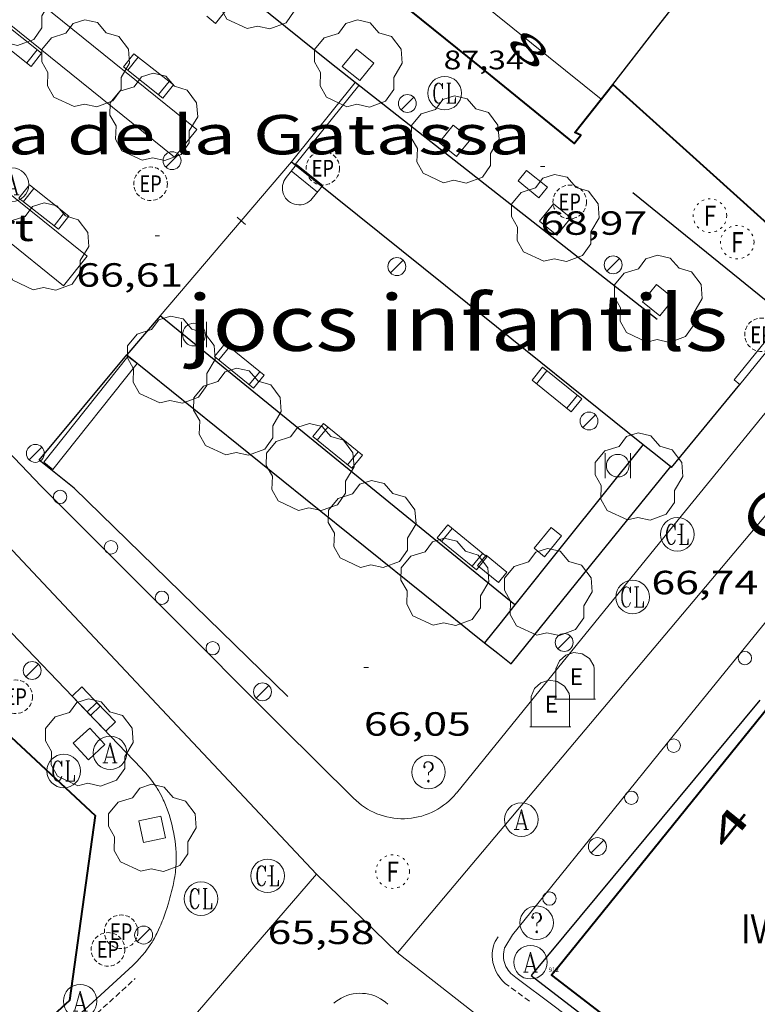
# Model space of a CAD drawing. Units: inches. Extents: x 451998 to 453004, y 4598997 to 4599502.
# Drawn here: x 452079 to 452112, y 4599084 to 4599128 of the extents above; entities that cross this region are included whole.
import ezdxf
from ezdxf.enums import TextEntityAlignment as Align

# ---------------------------------------------------------------- set-up
doc = ezdxf.new("R2010")
doc.units = ezdxf.units.IN
doc.header["$MEASUREMENT"] = 0
for name, pattern in [('DGN Style 1', [6.299778160000001, 0.01048216, -6.289296000000001]), ('DGN Style 5', [7.337512000000002, 3.144648000000001, -4.192864000000001]), ('PUNTOS', [0.25, 0, -0.25]), ('TRAZOS2', [0.375, 0.25, -0.125])]:
    doc.linetypes.add(name, pattern=pattern)
for name, color, linetype, lineweight in [('ARBRE', 7, 'Continuous', 0), ('BANC PUBLIC', 7, 'Continuous', 0), ('COBERT', 7, 'Continuous', 0), ('COS SORTINT-TRIBUNA', 7, 'Continuous', 0), ('COTA ALTIMETRICA', 7, 'Continuous', 0), ('COTA EDIFICI', 7, 'Continuous', 0), ('EIX VIA URBANA PAVIMENTADA', 7, 'Continuous', 0), ('EMBORNAL', 7, 'Continuous', 0), ('ESCALES', 7, 'Continuous', 0), ('ESCOCELL', 7, 'Continuous', 0), ('FACANA EXTERIOR', 7, 'Continuous', 0), ('FANAL', 7, 'Continuous', 0), ('FONT', 7, 'Continuous', 0), ('LINIA VOLUMETRICA', 7, 'Continuous', 0), ('MITGERES', 7, 'Continuous', 0), ('MUR', 7, 'Continuous', 0), ('MUR CONTENCIO', 7, 'Continuous', 0), ('PAPERERA', 7, 'Continuous', 0), ('PROTECCIO PEATONAL', 7, 'Continuous', 0), ('REBAIX DE VORERA VIANANTS', 7, 'Continuous', 0), ('REGISTRE AIGUA', 7, 'Continuous', 0), ('REGISTRE CLAVEGUERAM', 7, 'Continuous', 0), ('REGISTRE ENLLUMENAT PUBLIC', 7, 'Continuous', 0), ('REGISTRE FIBRA OPTICA', 7, 'Continuous', 0), ('REGISTRE SENSE IDENTIFICAR', 7, 'Continuous', 0), ('REIXA DE DESGUAS', 7, 'Continuous', 0), ('TANCA', 7, 'Continuous', 0), ('TEXT DE CARRER', 7, 'Continuous', 0), ('TEXT DE JOCS INFANTILS', 7, 'Continuous', 0), ('TEXT DE NUMERO DE PLANTES', 7, 'Continuous', 0), ('TEXT DE NUMERO DE POLICIA', 7, 'Continuous', 0), ('VORERA', 7, 'Continuous', 0)]:
    doc.layers.add(name, color=color, linetype=linetype, lineweight=lineweight)
for name, color, linetype in [('CONTENIDOR D ESCOMBRERIES', 7, 'Continuous'), ('Identificador', 7, 'Continuous'), ('PLAQUES_CARRER', 7, 'Continuous'), ('Punt', 7, 'Continuous')]:
    doc.layers.add(name, color=color, linetype=linetype)
doc.styles.get("Standard").update_dxf_attribs({"font": 'txt.shx'})
doc.styles.add('Style-Arial', font='ARIAL.TTF')

# ---------------------------------------------------------------- blocks, each defined once
blk = doc.blocks.new('BLOC_PLAQUES')
at = {"layer": 'Punt', "color": 2}
blk.add_point((0, 0), dxfattribs=at)
at = {"layer": 'Identificador', "color": 2}
blk.add_attdef('IDENTIFICADOR', text='', height=0.2, dxfattribs=at).set_placement((0, 0), align=Align.CENTER)
blk = doc.blocks.new('REPC')
at = {"color": 0, "linetype": 'ByBlock', "lineweight": -2}
blk.add_circle((0.001121296942234039, 0.0002408043146133423), 1, dxfattribs=at)
at = {"color": 0, "linetype": 'ByBlock', "lineweight": -2, "style": 'Style-Arial', "width": 0.7999964000072}
blk.add_text('EP', height=1.000002, dxfattribs=at).set_placement((-0.0001425146484374409, 1.000000000033197e-06), align=Align.MIDDLE_CENTER)
blk = doc.blocks.new('RAIGUC')
at = {"color": 0, "linetype": 'ByBlock', "lineweight": -2, "flags": 128}
for points in [[(0.002, 0.6), (-0.33, -0.6)], [(0.002, 0.6), (0.332, -0.6)], [(0.002, 0.43), (0.284, -0.6)], [(-0.236, -0.26), (0.19, -0.26)], [(-0.424, -0.6), (-0.14, -0.6)], [(0.142, -0.6), (0.426, -0.6)]]:
    blk.add_lwpolyline(points, dxfattribs=at)
at = {"color": 0, "linetype": 'ByBlock', "lineweight": -2}
blk.add_circle((0.0002215649485588074, -0.001705031752586365), 1, dxfattribs=at)
blk = doc.blocks.new('COTA')
at = {"color": 0, "linetype": 'ByBlock', "lineweight": -2}
blk.add_line((0, 0), (0.2, 0), dxfattribs=at)
blk = doc.blocks.new('EMBORN')
at = {"color": 0, "linetype": 'ByBlock', "lineweight": -2, "flags": 128}
blk.add_lwpolyline([(0, 0), (1.2, 0), (1.2, 0.6), (0, 0.6)], close=True, dxfattribs=at)
blk = doc.blocks.new('ARBRE')
at = {"color": 0, "linetype": 'ByBlock', "lineweight": -2, "flags": 128}
blk.add_lwpolyline([(-0.507, -1.872), (-1.415, -1.448), (-1.697, -0.9400000000000001), (-1.675, -0.342), (-1.951, 0.138), (-1.943, 0.686), (-1.511, 1.208), (-0.871, 1.406), (-0.543, 1.846), (-0.027, 2.012), (0.541, 1.882), (0.933, 1.428), (1.495, 1.262), (1.921, 0.6940000000000001), (1.969, 0.068), (1.593, -0.562), (1.593, -1.098), (1.229, -1.618), (0.505, -1.886), (-0.049, -1.762), (-0.507, -1.872)], dxfattribs=at)
blk = doc.blocks.new('RCLAVC')
at = {"color": 0, "linetype": 'ByBlock', "lineweight": -2, "flags": 128}
for points in [[(-0.158, 0.43), (-0.122, 0.26), (-0.122, 0.6), (-0.158, 0.43), (-0.228, 0.544), (-0.332, 0.6), (-0.402, 0.6), (-0.508, 0.544), (-0.578, 0.43), (-0.612, 0.316), (-0.648, 0.146), (-0.648, -0.146), (-0.612, -0.316), (-0.578, -0.43), (-0.508, -0.544), (-0.402, -0.6), (-0.332, -0.6), (-0.228, -0.544), (-0.158, -0.43), (-0.122, -0.316)], [(-0.402, 0.6), (-0.472, 0.544), (-0.542, 0.43), (-0.578, 0.316), (-0.612, 0.146), (-0.612, -0.146), (-0.578, -0.316), (-0.542, -0.43), (-0.472, -0.544), (-0.402, -0.6)], [(0.122, 0.6), (0.368, 0.6)], [(0.226, 0.6), (0.226, -0.6)], [(0.262, 0.6), (0.262, -0.6)], [(0.122, -0.6), (0.648, -0.6), (0.648, -0.26), (0.612, -0.6)]]:
    blk.add_lwpolyline(points, dxfattribs=at)
at = {"color": 0, "linetype": 'ByBlock', "lineweight": -2}
blk.add_circle((-0.001401012718677521, -0.0007607361078262329), 1, dxfattribs=at)
blk = doc.blocks.new('FANAL')
at = {"color": 0, "linetype": 'ByBlock', "lineweight": -2}
blk.add_line((0.283, 0.283), (-0.283, -0.283), dxfattribs=at)
blk.add_circle((0.0002620689868927002, 0.0006722288131713868), 0.40000000060146, dxfattribs=at)
blk = doc.blocks.new('PPEAT')
at = {"color": 0, "linetype": 'ByBlock', "lineweight": -2}
blk.add_circle((0, 0), 0.2991005201944986, dxfattribs=at)
blk = doc.blocks.new('RDESCC')
at = {"color": 0, "linetype": 'ByBlock', "lineweight": -2, "flags": 128}
for points in [[(-0.24, 0.374), (-0.194, 0.316), (-0.24, 0.26), (-0.288, 0.316), (-0.288, 0.374), (-0.24, 0.486), (-0.194, 0.544), (-0.1, 0.6), (0.042, 0.6), (0.184, 0.544), (0.232, 0.486), (0.286, 0.374), (0.286, 0.26), (0.232, 0.146), (0.184, 0.09), (-0.004, -0.024), (-0.004, -0.194)], [(0.042, 0.6), (0.138, 0.544), (0.184, 0.486), (0.232, 0.374), (0.232, 0.26), (0.184, 0.146), (0.09, 0.034)], [(-0.004, -0.486), (-0.052, -0.544), (-0.004, -0.6), (0.042, -0.544), (-0.004, -0.486)]]:
    blk.add_lwpolyline(points, dxfattribs=at)
at = {"color": 0, "linetype": 'ByBlock', "lineweight": -2}
blk.add_circle((-0.001613611161708832, -0.001560736298561096), 1, dxfattribs=at)
blk = doc.blocks.new('RFOC')
at = {"color": 0, "linetype": 'ByBlock', "lineweight": -2}
blk.add_circle((0.001121296942234039, 0.0002408043146133423), 1, dxfattribs=at)
at = {"color": 0, "linetype": 'ByBlock', "lineweight": -2, "style": 'Style-Arial', "width": 0.833335}
blk.add_text('F', height=1.2, dxfattribs=at).set_placement((-6.955664062490995e-05, 0), align=Align.MIDDLE_CENTER)
blk = doc.blocks.new('BANC')
at = {"color": 0, "linetype": 'ByBlock', "lineweight": -2}
for p, q in [((0.002, 1.498), (0, 0)), ((4.502, 1.498), (0.002, 1.498)), ((4.5, -0.004), (4.502, 1.498)), ((0, 0), (4.5, -0.004))]:
    blk.add_line(p, q, dxfattribs=at)
at = {"color": 0, "linetype": 'ByBlock', "lineweight": -2, "flags": 128}
for points in [[(0.502, 1.498), (0.498, 0)], [(4, -0.004), (4.004, 1.498)]]:
    blk.add_lwpolyline(points, dxfattribs=at)
blk = doc.blocks.new('PAPERE')
at = {"color": 0, "linetype": 'ByBlock', "lineweight": -2, "flags": 128}
for points in [[(-0.749, 0.752), (-0.749, -0.748)], [(0.751, -0.748), (0.751, 0.752)]]:
    blk.add_lwpolyline(points, dxfattribs=at)
at = {"color": 0, "linetype": 'ByBlock', "lineweight": -2}
blk.add_circle((0, 0), 0.675, dxfattribs=at)
blk = doc.blocks.new('FONT')
at = {"color": 0, "linetype": 'ByBlock', "lineweight": -2}
blk.add_line((0.999, 0.501), (-1.001, 0.501), dxfattribs=at)
at = {"color": 0, "linetype": 'ByBlock', "lineweight": -2, "flags": 128}
blk.add_lwpolyline([(-1.001, 0.001), (-1.001, 1.001), (0.999, 1.001), (0.999, 0.001)], dxfattribs=at)
at = {"color": 0, "linetype": 'ByBlock', "lineweight": -2}
blk.add_arc((0, 0), 1.00000000240455, 180.0000000000004, 4.579998741307465e-13, dxfattribs=at)
blk = doc.blocks.new('ESCOSE')
at = {"color": 0, "linetype": 'ByBlock', "lineweight": -2, "flags": 128}
blk.add_lwpolyline([(-0.5, -0.5), (0.5, -0.5), (0.5, 0.5), (-0.5, 0.5)], close=True, dxfattribs=at)
blk = doc.blocks.new('CESCOM')
at = {"color": 0, "linetype": 'ByBlock', "lineweight": -2}
for p, q in [((-0.9400000000000001, 0.92), (-0.56, 1.26)), ((-0.56, 1.26), (-0.08, 1.42)), ((-0.08, 1.42), (0.42, 1.34)), ((0.42, 1.34), (0.86, 1.06)), ((-1.14, 0.44), (-0.9400000000000001, 0.92)), ((0.86, 1.06), (1.12, 0.62)), ((1.12, 0.62), (1.14, 0.44))]:
    blk.add_line(p, q, dxfattribs=at)
at = {"color": 0, "linetype": 'ByBlock', "lineweight": -2, "flags": 128}
for points in [[(-1.14, -1.36), (-1.14, 0.44)], [(0, 0), (0, 0)], [(0, 0), (0, 0)], [(1.14, -1.36), (1.14, 0.44)], [(-1.22, -1.36), (1.22, -1.36)]]:
    blk.add_lwpolyline(points, dxfattribs=at)
at = {"color": 0, "linetype": 'ByBlock', "lineweight": -2, "style": 'Style-Arial'}
blk.add_text('E', height=0.9999600000000001, dxfattribs=at).set_placement((0.07102271484375001, -0.02001999999999998), align=Align.MIDDLE_CENTER)

msp = doc.modelspace()

# ---------------------------------------------------------------- linework, layer by layer
at = {"layer": 'COS SORTINT-TRIBUNA', "color": 1, "linetype": 'Continuous', "lineweight": 30, "extrusion": (-0.03203748345821361, -0.02279099152352985, 0.9992267862497679), "elevation": -119222.8421909527, "flags": 128}
msp.add_lwpolyline([(-3485497.461584105, 3032028.894321719), (-3485493.367835634, 3032013.430264879), (-3485485.028536715, 3032015.97369528)], dxfattribs=at)
at = {"layer": 'EIX VIA URBANA PAVIMENTADA', "color": 1, "linetype": 'Continuous', "lineweight": 20, "elevation": 65.46710150007857}
msp.add_lwpolyline([(452095.6353650629, 4599086.528601941), (452150.5952146185, 4599151.886218)], dxfattribs=at)
at = {"layer": 'EIX VIA URBANA PAVIMENTADA', "color": 1, "linetype": 'Continuous', "lineweight": 20}
for points in [[(452061.2887752131, 4599123.610248359, 67.79191715920808), (452061.611587803, 4599122.836916394, 67.72810500549122), (452074.5135004119, 4599108.682796555, 66.59410324733761), (452092.0263861773, 4599090.048634783, 65.58810168763522)], [(452086.3294398674, 4599083.414760835, 65.16819966885784), (452086.3353273371, 4599083.456667744, 65.17010103956801), (452092.0263861773, 4599090.048634783, 65.58810168763522)], [(452092.0263861773, 4599090.048634783, 65.58810168763522), (452095.6350416595, 4599086.528623339, 65.44530709996367), (452118.7512637125, 4599068.447398518, 66.45810303648321), (452157.8716011197, 4599038.293211447, 67.51765906066954)]]:
    msp.add_polyline3d(points, dxfattribs=at)
at = {"layer": 'ESCALES', "color": 1, "linetype": 'Continuous', "lineweight": 0, "elevation": 67.59510479928801, "flags": 128}
msp.add_lwpolyline([(452088.6645061388, 4599129.522500457), (452087.5186676741, 4599128.069727936)], dxfattribs=at)
at = {"layer": 'ESCALES', "color": 1, "linetype": 'Continuous', "lineweight": 0, "elevation": 69.82510825670033}
msp.add_lwpolyline([(452087.5186676731, 4599128.069727936), (452087.1299781709, 4599128.385122437)], dxfattribs=at)
at = {"layer": 'FACANA EXTERIOR', "color": 1, "linetype": 'Continuous', "lineweight": 40}
for points in [[(452071.8797965975, 4599148.256877895, 70.07010863652803), (452078.6127660255, 4599142.851818427, 69.79410820861762), (452083.7077428157, 4599138.751773413, 69.43810765667521), (452087.9547232231, 4599135.30173584, 69.29610743651843), (452099.3016712754, 4599126.136635535, 69.0291070225616), (452103.5316517551, 4599122.699598111, 69.0121069962048), (452103.8286550761, 4599123.076596442, 69.01110699465443), (452103.561655565, 4599123.195598652, 69.01010699310402), (452105.2496744118, 4599125.334589161, 69.07410709232961)], [(452105.2496744118, 4599125.334589161, 69.07410709232961), (452108.5336571654, 4599122.390559679, 68.95410690628164), (452113.9616283489, 4599117.483510886, 68.65010643496002), (452113.9816282205, 4599117.462510701, 68.50310620705122), (452114.8966236222, 4599116.669502529, 68.45510613263201)], [(452070.4154562122, 4599103.694819922, 66.78010353567593), (452077.0374188893, 4599097.422759946, 66.26710274035682), (452082.1363907614, 4599092.673713895, 65.83810207523521), (452080.984326234, 4599084.404709815, 65.3031012457712), (452075.9522835299, 4599079.804740864, 65.13510098530402)], [(452113.8734659892, 4599099.589503595, 66.99372810118193), (452112.3024753538, 4599097.658492737, 66.78410354191364), (452112.1574737101, 4599097.471493548, 66.74710348454882), (452111.9344711868, 4599097.184494794, 66.66010334966401), (452102.8233714663, 4599085.903546436, 65.955102256632), (452102.5153682497, 4599085.542548212, 65.9161021961664), (452108.583342216, 4599080.871494929, 66.13710253880481), (452119.2982961323, 4599072.608400819, 66.61210327524482), (452126.0662670343, 4599067.39034138, 66.87910368920161)]]:
    msp.add_polyline3d(points, dxfattribs=at)
at = {"layer": 'LINIA VOLUMETRICA', "color": 1, "linetype": 'Continuous', "lineweight": 20, "elevation": 88.00713632623803, "flags": 128}
msp.add_lwpolyline([(452057.8081134016, 4599162.452820848), (452081.1337762203, 4599143.679800588), (452104.7356686792, 4599124.683592058)], dxfattribs=at)
at = {"layer": 'MITGERES', "color": 1, "linetype": 'Continuous', "lineweight": 30, "elevation": 88.49113719491288, "flags": 128}
msp.add_lwpolyline([(452105.2496744143, 4599125.334589165), (452107.1536959177, 4599127.77957851), (452109.0567174195, 4599130.22456786)], dxfattribs=at)
at = {"layer": 'MUR', "color": 1, "linetype": 'Continuous', "lineweight": 20}
for points in [[(452085.6826194844, 4599122.0937326, 67.08510400858403), (452086.6816304267, 4599123.331726939, 67.09310402098721), (452077.429672716, 4599130.795808713, 67.09310402098721), (452076.4306617738, 4599129.557814374, 67.48210462409281), (452085.6826194844, 4599122.0937326, 67.08510400858403)], [(452078.0005806311, 4599118.542785383, 67.09110401788642), (452080.7295681695, 4599116.342761266, 66.92710376362083), (452081.7735798417, 4599117.667755398, 67.0621039729248), (452068.0596423386, 4599128.706876568, 68.05210550782083)]]:
    msp.add_polyline3d(points, dxfattribs=at)
at = {"layer": 'MUR CONTENCIO', "color": 1, "linetype": 'Continuous', "lineweight": 30}
for points, elevation in [([(452093.7542487818, 4599125.423168502), (452092.6146622803, 4599126.317686553), (452088.6645061388, 4599129.522500457)], 69.56321885463652), ([(452093.8053554943, 4599125.383052304), (452093.7542487818, 4599125.423168502)], 69.55811129928892), ([(452107.2335978784, 4599114.84255784), (452093.8053554943, 4599125.383052304)], 68.21610576100647), ([(452100.8854912677, 4599102.088586238), (452085.0425646902, 4599115.002726467)], 66.56510320166126), ([(452107.8405489002, 4599108.263543032), (452107.8835487098, 4599108.229542655), (452110.9263352639, 4599111.935353685)], 68.97810694470536)]:
    msp.add_lwpolyline(points, dxfattribs=dict(at, elevation=elevation))
at = {"layer": 'MUR CONTENCIO', "color": 1, "linetype": 'Continuous', "lineweight": 30, "extrusion": (-0.5159715163831275, -0.6057097948901505, 0.6057136606148384), "elevation": -3018957.910099701, "flags": 128}
msp.add_lwpolyline([(-2638212.439768014, 2298268.159911935), (-2638202.36305985, 2298268.631206058), (-2638192.285703228, 2298269.101243396)], dxfattribs=at)
at = {"layer": 'MUR CONTENCIO', "color": 1, "linetype": 'Continuous', "lineweight": 30, "flags": 128}
for points, elevation in [([(452112.9696077206, 4599114.967514515), (452106.144639106, 4599120.498574874)], 68.21510576058063), ([(452085.0425646902, 4599115.002726467), (452083.5465490929, 4599113.252735104)], 66.7771035307087), ([(452110.9263352639, 4599111.935353685), (452110.9305815902, 4599111.940525288)], 67.84768552749419)]:
    msp.add_lwpolyline(points, dxfattribs=dict(at, elevation=elevation))
at = {"layer": 'MUR CONTENCIO', "color": 1, "linetype": 'Continuous', "lineweight": 30, "extrusion": (0.004709941709820711, -0.003789348726138969, 0.9999817284757366), "elevation": -15230.90792124712, "flags": 128}
msp.add_lwpolyline([(452078.2143517506, 4599088.557164997), (452086.2055187425, 4599082.12804824), (452094.1966857343, 4599075.69893148)], dxfattribs=at)
at = {"layer": 'MUR CONTENCIO', "color": 1, "linetype": 'Continuous', "lineweight": 30, "extrusion": (0.7456322447703774, -0.5913229896567938, 0.3071964802240409), "elevation": -2382433.208464882, "flags": 128}
msp.add_lwpolyline([(3884411.591722784, 769132.5334721364), (3884405.921110132, 769132.6227911919), (3884402.420978104, 769132.6774334379)], dxfattribs=at)
at = {"layer": 'MUR CONTENCIO', "color": 1, "linetype": 'Continuous', "lineweight": 30, "extrusion": (-0.04740979909515283, 3.656769396114421e-07, 0.9988755232508321), "elevation": -21363.75955926605, "flags": 128}
msp.add_lwpolyline([(-4599112.733564578, 451566.0691076923), (-4599112.241563893, 451566.6807965313), (-4599111.750563208, 451567.2924853701)], dxfattribs=at)
at = {"layer": 'MUR CONTENCIO', "color": 1, "linetype": 'Continuous', "lineweight": 30, "extrusion": (0.01230335317415108, 0.01521933953539997, 0.9998084812626759), "elevation": 75624.48999279233, "flags": 128}
msp.add_lwpolyline([(452065.6603479169, 4598481.088805317), (452069.2264828405, 4598485.499295932), (452072.792617764, 4598489.909786544)], dxfattribs=at)
at = {"layer": 'MUR CONTENCIO', "color": 1, "linetype": 'Continuous', "lineweight": 30, "extrusion": (0.6188775975560774, -0.4837111886072041, 0.6188812529552207), "elevation": -1944800.54673094, "flags": 128}
msp.add_lwpolyline([(3902008.597530277, 1532388.649993074), (3902007.512662667, 1532388.670362698), (3902006.427179251, 1532388.692005422)], dxfattribs=at)
at = {"layer": 'MUR CONTENCIO', "color": 1, "linetype": 'Continuous', "lineweight": 30, "extrusion": (0.4980194504497313, 0.6131769406943247, 0.6131807778905795), "elevation": 3045257.951696563, "flags": 128}
msp.add_lwpolyline([(2548570.502838825, -2363749.315689758), (2548569.743991578, -2363749.320753426), (2548568.985774776, -2363749.327083009)], dxfattribs=at)
at = {"layer": 'MUR CONTENCIO', "color": 1, "linetype": 'Continuous', "lineweight": 30}
msp.add_polyline3d([(452090.7424444165, 4599097.986656833, 66.36410289074561), (452081.202500304, 4599107.301743661, 67.03010392331201), (452079.6305073208, 4599108.547757518, 67.0621039729248), (452083.5465490915, 4599113.252735101, 67.45010457448001)], dxfattribs=at)
at = {"layer": 'REBAIX DE VORERA VIANANTS', "color": 1, "linetype": 'TRAZOS2', "lineweight": 0, "extrusion": (-0.3683786528191803, 0.1706849523148744, 0.9138729754185727), "elevation": 618511.0523445196}
msp.add_lwpolyline([(-4362983.042263754, -1392055.332072875), (-4362983.157214915, -1392055.332072875), (-4362983.415740799, -1392055.298433026)], dxfattribs=at)
at = {"layer": 'REBAIX DE VORERA VIANANTS', "color": 1, "linetype": 'TRAZOS2', "lineweight": 0, "extrusion": (-0.6750528770177803, 0.7342512459610999, 0.07196333118047112), "elevation": 3071708.317010415}
msp.add_lwpolyline([(-3445498.377550371, -221559.7151315526), (-3445498.430103413, -221559.7144677314), (-3445502.234897261, -221559.5283449057)], dxfattribs=at)
at = {"layer": 'REBAIX DE VORERA VIANANTS', "color": 1, "linetype": 'TRAZOS2', "lineweight": 0}
for points, elevation in [([(452100.5543630924, 4599085.086564398), (452100.5543617489, 4599085.086562389)], 65.71610196008822), ([(452101.527882981, 4599084.373780068), (452100.5543630924, 4599085.086564398)], 65.76973882947641)]:
    msp.add_lwpolyline(points, dxfattribs=dict(at, elevation=elevation))
for points in [[(452100.5543630924, 4599085.086564398, 65.71612776582258), (452100.5538675651, 4599085.08689269, 65.71610188608642), (452100.4494478864, 4599085.170147526, 65.71010187678402), (452100.3491498337, 4599085.261849987, 65.70610187058242), (452100.2552895815, 4599085.36597782, 65.70210186438081), (452100.1734330036, 4599085.473239845, 65.70010186128002), (452100.0996142984, 4599085.586808957, 65.69910185972961), (452100.0335445729, 4599085.710141325, 65.69910185972961), (452099.9800570065, 4599085.837357725, 65.70110186283043), (452099.937753024, 4599085.964272883, 65.70310186593122), (452099.9049346496, 4599086.096977551, 65.70710187213282), (452099.8832780025, 4599086.23269911, 65.71210187988481), (452099.8731767596, 4599086.36980188, 65.71810188918721), (452099.8746201672, 4599086.506826038, 65.72510190004002), (452099.8876384729, 4599086.644230431, 65.73310191244322), (452099.9118688018, 4599086.776778992, 65.74210192639681), (452099.9447683051, 4599086.902889843, 65.75210194190082), (452099.9550331807, 4599086.933683691, 65.75410194500162)], [(452092.7916613279, 4599084.280726208, 65.31810126902721), (452092.8842806598, 4599084.356930801, 65.32510127988002), (452092.9978102424, 4599084.437631256, 65.33210129073282), (452093.1217138254, 4599084.511687288, 65.33910130158561), (452093.2485919204, 4599084.572366952, 65.34710131398882), (452093.3771543292, 4599084.624337826, 65.35310132329121), (452093.5147405124, 4599084.666454924, 65.360101334144), (452093.6526450389, 4599084.697099269, 65.36710134499681), (452093.7906772594, 4599084.716231373, 65.37310135429921), (452093.9309400405, 4599084.725951508, 65.37910136360162), (452094.0722548842, 4599084.723179534, 65.38510137290402), (452094.2137453803, 4599084.710694021, 65.390101380656), (452094.3529738065, 4599084.685631796, 65.39510138840802), (452094.489078893, 4599084.651260734, 65.39910139460962), (452094.6217350533, 4599084.605659054, 65.4041014023616), (452094.7522989077, 4599084.550098786, 65.4071014070128), (452094.8772511395, 4599084.483456388, 65.410101411664), (452094.9949456982, 4599084.409553894, 65.4131014163152), (452095.1096029027, 4599084.324258754, 65.41510141941603), (452095.2023188168, 4599084.242378533, 65.41610142096641)]]:
    msp.add_polyline3d(points, dxfattribs=at)
at = {"layer": 'REIXA DE DESGUAS', "color": 7, "linetype": 'Continuous', "lineweight": 0}
for points, elevation in [([(452090.906625975, 4599121.881692635), (452093.7542487818, 4599125.423168502)], 68.17110569231843), ([(452093.7542487818, 4599125.423168502), (452093.7546572656, 4599125.423676517), (452093.8053554943, 4599125.383052304)], 68.17110569231843), ([(452110.928581536, 4599111.933525296), (452113.2256065088, 4599114.755512241), (452112.9676077028, 4599114.965514526), (452110.6705827296, 4599112.143527579), (452110.9263352639, 4599111.935353685)], 67.56310475047212)]:
    msp.add_lwpolyline(points, dxfattribs=dict(at, elevation=elevation))
at = {"layer": 'REIXA DE DESGUAS', "color": 7, "linetype": 'Continuous', "lineweight": 0, "flags": 128}
for points, elevation in [([(452093.8053554943, 4599125.383052304), (452093.910656559, 4599125.298675139), (452091.0626252685, 4599121.756691257), (452090.906625975, 4599121.881692635)], 68.17110569231843), ([(452110.9263352639, 4599111.935353685), (452110.928581536, 4599111.933525296)], 67.5687814111545)]:
    msp.add_lwpolyline(points, dxfattribs=dict(at, elevation=elevation))
at = {"layer": 'REIXA DE DESGUAS', "color": 7, "linetype": 'Continuous', "lineweight": 0}
msp.add_polyline3d([(452080.2465051194, 4599108.131752201, 63.33709819768481), (452084.0065468454, 4599112.862731006, 63.09909782868962), (452083.5980791175, 4599113.187369057, 63.09909782868962), (452079.8380373915, 4599108.456390251, 63.09909782868962), (452080.2465051194, 4599108.131752201, 63.33709819768481)], dxfattribs=at)
at = {"layer": 'TANCA', "color": 7, "linetype": 'Continuous', "lineweight": 0}
for p, q in [((452090.906625975, 4599121.881692635, 68.17110569231843), (452088.6625755891, 4599119.249259933, 67.6376509865542)), ((452088.4723218565, 4599119.411444122, 67.63765098655496), (452088.6625755891, 4599119.249259933, 67.63765098655496)), ((452088.6625755891, 4599119.249259933, 67.6376509865542), (452085.0425646889, 4599115.002726463, 66.77710353106082)), ((452088.6625755891, 4599119.249259933, 67.63765098655496), (452088.8528293216, 4599119.087075745, 67.63765098655496))]:
    msp.add_line(p, q, dxfattribs=at)
at = {"layer": 'VORERA', "color": 1, "linetype": 'Continuous', "lineweight": 0, "extrusion": (-0.7772898454750521, 0.6284345754923136, 0.02984091900671549), "elevation": 2538820.053237528, "flags": 128}
msp.add_lwpolyline([(-3860704.786671192, -75724.29849181166), (-3860690.05881645, -75726.22934233054), (-3860678.015079744, -75727.63798419436), (-3860667.838087744, -75728.24923671909), (-3860662.296290643, -75728.52037852675)], dxfattribs=at)
at = {"layer": 'VORERA', "color": 1, "linetype": 'Continuous', "lineweight": 0, "extrusion": (0.4400135982492633, 0.3610202989629355, 0.8222240431247733), "elevation": 1859343.78683965, "flags": 128}
msp.add_lwpolyline([(3268746.41311815, -2685924.5292892), (3268756.222333021, -2685923.612153123), (3268765.542270915, -2685922.689746149)], dxfattribs=at)
at = {"layer": 'VORERA', "color": 1, "linetype": 'Continuous', "lineweight": 0}
for points in [[(452100.429374371, 4599086.775565951, 65.75410194500162), (452100.7793792234, 4599087.343564176, 65.78910199926561), (452101.9113915858, 4599088.741557755, 65.89310216050721), (452108.0084584533, 4599096.308523225, 66.40210294966082), (452115.7785430746, 4599105.8734791, 67.36510444269602), (452123.33562537, 4599115.175436181, 68.85510675279201), (452135.5657595933, 4599130.366366938, 71.36011063654401), (452141.2478218871, 4599137.415334756, 72.5471124768688)], [(452093.647414693, 4599093.475627798, 65.8421020814368), (452090.4734336576, 4599096.623656762, 65.93610222717443), (452085.1424659708, 4599101.971705503, 66.30210279462084), (452079.7274986924, 4599107.39075499, 66.66710336051682), (452070.112560268, 4599117.470843572, 67.34810441633921)], [(452083.8213424842, 4599085.966690712, 65.29210122871682), (452083.9503436629, 4599086.095689932, 65.29510123336802), (452084.0123442523, 4599086.160689563, 65.2971012364688), (452084.1043451536, 4599086.260689019, 65.29910123956964), (452084.2363465116, 4599086.412688253, 65.30410124732161), (452084.3633478846, 4599086.56768753, 65.31010125662401), (452084.4233485846, 4599086.647687199, 65.31310126127521), (452084.5403499876, 4599086.80868656, 65.32010127212803), (452084.5963507041, 4599086.891686265, 65.32410127832961), (452084.6763517843, 4599087.017685853, 65.33110128918241), (452084.7123522877, 4599087.076685672, 65.33510129538402), (452084.7813533052, 4599087.196685334, 65.34210130623681), (452084.8463543316, 4599087.31868503, 65.35010131864001), (452084.8893550205, 4599087.400684831, 65.35610132794243), (452084.9693564192, 4599087.568684485, 65.36710134499681), (452085.0263574712, 4599087.695684249, 65.37610135895042), (452085.0633581735, 4599087.7806841, 65.38210136825282), (452085.1333595947, 4599087.953683837, 65.39510138840802), (452085.1673603151, 4599088.041683715, 65.4011013977104), (452085.2313617498, 4599088.217683502, 65.4131014163152), (452085.2923631874, 4599088.394683314, 65.42410143336963), (452085.3313641507, 4599088.513683203, 65.4311014442224), (452085.406366088, 4599088.753683005, 65.44510146592803), (452085.4743679613, 4599088.986682851, 65.45610148298242), (452085.5073689003, 4599089.103682783, 65.4611014907344), (452085.553370307, 4599089.279682706, 65.46810150158721), (452085.6163724153, 4599089.544682639, 65.47710151554081), (452085.6533738158, 4599089.721682632, 65.48310152484322), (452085.6693745158, 4599089.810682649, 65.48510152794401), (452085.6923755606, 4599089.943682681, 65.49010153569601), (452085.7183769515, 4599090.121682759, 65.49610154499842), (452085.7293776438, 4599090.210682814, 65.49910154964962), (452085.7423786807, 4599090.344682923, 65.50410155740161), (452085.7563802351, 4599090.54668313, 65.51210156980481), (452085.7613815251, 4599090.715683355, 65.52010158220801), (452085.7613823749, 4599090.827683528, 65.52510158996002), (452085.7593829485, 4599090.903683661, 65.52910159616161), (452085.7533840773, 4599091.053683938, 65.53710160856483), (452085.7463849239, 4599091.166684167, 65.54310161786724), (452085.7253865986, 4599091.391684676, 65.55510163647203), (452085.6953882592, 4599091.616685251, 65.56710165507683), (452085.6713893525, 4599091.765685664, 65.57510166748001), (452085.6533900834, 4599091.865685956, 65.58010167523202), (452085.6133915237, 4599092.063686567, 65.58910168918561), (452085.5623931063, 4599092.282687293, 65.59910170468962), (452085.5343938899, 4599092.391687675, 65.60310171089122), (452085.4893950493, 4599092.553688267, 65.60910172019362), (452085.4393961858, 4599092.713688895, 65.61510172949602), (452085.4133967525, 4599092.793689216, 65.61810173414722), (452085.3573978645, 4599092.951689886, 65.62310174189922), (452085.3273984175, 4599093.030690235, 65.62610174655042), (452085.2813992263, 4599093.146690764, 65.62910175120162), (452085.2154002849, 4599093.299691503, 65.63510176050401), (452085.1804008072, 4599093.375691887, 65.63710176360482), (452085.1264015733, 4599093.48769247, 65.64110176980641), (452085.0404026996, 4599093.653693381, 65.64710177910882), (452084.9624036105, 4599093.789694183, 65.65310178841122), (452084.9084042096, 4599093.879694732, 65.65710179461281), (452084.8704045984, 4599093.938695112, 65.65910179771363), (452084.7934053591, 4599094.054695875, 65.6641018054656), (452084.7334059186, 4599094.140696464, 65.66810181166723), (452084.6074070056, 4599094.309697682, 65.67710182562084), (452084.4734080422, 4599094.473698953, 65.68510183802401), (452084.3804087099, 4599094.580699826, 65.69110184732641), (452084.3164091494, 4599094.65170042, 65.6941018519776), (452084.1844099994, 4599094.790701637, 65.70210186438081)], [(452098.2674233352, 4599093.670593047, 65.9281022147712), (452098.1654222742, 4599093.551593636, 65.92410220856964), (452098.0574212341, 4599093.436594276, 65.9191022008176), (452097.9444202395, 4599093.328594966, 65.91510219461603), (452097.8254192736, 4599093.22559571, 65.91010218686401), (452097.7014183529, 4599093.129596502, 65.90610218066243), (452097.57241747, 4599093.039597341, 65.90210217446081), (452097.439416634, 4599092.95659822, 65.89710216670882), (452097.302415845, 4599092.880599143, 65.89310216050721), (452097.1614150952, 4599092.810600104, 65.88910215430562), (452097.0164144, 4599092.748601109, 65.88510214810401), (452096.8694137624, 4599092.69460214, 65.88110214190242), (452096.7194131732, 4599092.647603205, 65.8781021372512), (452096.5674126417, 4599092.608604299, 65.87410213104963), (452096.4134121601, 4599092.576605416, 65.87110212639843), (452096.2584117376, 4599092.552606556, 65.86710212019682), (452096.102411382, 4599092.537607716, 65.86410211554562), (452095.9454110779, 4599092.529608895, 65.86110211089442), (452095.7884108345, 4599092.529610086, 65.85910210779362), (452095.6314106518, 4599092.53761129, 65.85610210314242), (452095.475410539, 4599092.5546125, 65.85410210004162), (452095.3204104807, 4599092.578613713, 65.85110209539042), (452095.1664104848, 4599092.610614931, 65.84910209228961), (452095.0144105526, 4599092.650616147, 65.8481020907392), (452094.8644106766, 4599092.697617358, 65.84610208763841), (452094.7174108661, 4599092.752618558, 65.845102086088), (452094.5734111208, 4599092.815619748, 65.84410208453762), (452094.4324114257, 4599092.884620925, 65.84310208298722), (452094.2954117976, 4599092.961622084, 65.8421020814368), (452094.1624122287, 4599093.045623223, 65.84110207988643), (452094.0344127132, 4599093.135624334, 65.84110207988643), (452093.910413257, 4599093.232625426, 65.84110207988643), (452093.7914138539, 4599093.335626489, 65.84110207988643), (452093.6784144983, 4599093.443627513, 65.8421020814368), (452093.647414693, 4599093.475627798, 65.8421020814368)], [(452100.9283650002, 4599085.438560093, 65.72210189538882), (452100.8483652783, 4599085.491560781, 65.71610188608642), (452100.7743656112, 4599085.550561435, 65.71010187678402), (452100.7043659883, 4599085.614562065, 65.70610187058242), (452100.6403664277, 4599085.685562661, 65.70210186438081), (452100.5823669145, 4599085.761563218, 65.70010186128002), (452100.5303674409, 4599085.841563737, 65.69910185972961), (452100.4853680085, 4599085.925564208, 65.69910185972961), (452100.4483686188, 4599086.013564626, 65.70110186283043), (452100.4183692551, 4599086.103564993, 65.70310186593122), (452100.3953699251, 4599086.196565311, 65.70710187213282), (452100.3803706151, 4599086.290565572, 65.71210187988481), (452100.3733713251, 4599086.385565772, 65.71810188918721), (452100.3743720474, 4599086.480565911, 65.72510190004002), (452100.3833727822, 4599086.57556599, 65.73310191244322), (452100.4003735142, 4599086.668566005, 65.74210192639681), (452100.4243742494, 4599086.760565965, 65.75210194190082), (452100.429374371, 4599086.775565951, 65.75410194500162)], [(452024.4916257173, 4599031.58277442, 65.46509472669496), (452031.7058989187, 4599038.156012011, 65.40310140081121), (452041.7989844402, 4599047.364949707, 65.32510127988002), (452053.4370834501, 4599058.035877949, 65.16410103026561), (452067.1142002879, 4599070.639793715, 64.97510073724001), (452076.1602773726, 4599078.950737962, 65.01310079615521), (452080.7783166882, 4599083.188709493, 65.09110091708642), (452083.8213424842, 4599085.966690712, 65.29210122871682)], [(452131.245235251, 4599062.143293945, 66.9521038023808), (452118.5252896226, 4599071.908405599, 66.49310309074723), (452103.9233521694, 4599083.135533798, 65.85610210314242), (452103.3753547114, 4599083.582538648, 65.83610207213441), (452102.6343578951, 4599084.153545155, 65.80310202097121), (452100.9283650002, 4599085.438560093, 65.72210189538882)]]:
    msp.add_polyline3d(points, dxfattribs=at)

# ---------------------------------------------------------------- block references
at = {"layer": 'ARBRE', "color": 3, "linetype": 'Continuous', "lineweight": 0, "xscale": 1.000001550400009, "yscale": 1.000001550399986, "zscale": 1.0000015504, "rotation": 359.9995652666707}
for p in [(452089.4336830563, 4599129.705715942, 69.17710725202083), (452078.1656600023, 4599128.969800297, 67.09310402098721), (452081.7026446202, 4599126.219769196, 67.09310402098721), (452093.8776634732, 4599126.216676814, 68.67710647682084), (452084.7476311992, 4599123.828742386, 67.09310402098721), (452098.2056444083, 4599122.819638709, 69.67710802722083), (452102.6806247063, 4599119.30859931, 68.84610673883842), (452079.8815796929, 4599118.034770323, 66.92710376362083), (452107.2806044698, 4599115.701558814, 67.84610518843841), (452085.5275500913, 4599112.979719646, 67.45010457448001), (452088.480537021, 4599110.653693635, 67.45010457448001), (452091.7295232865, 4599108.179665146, 67.38810447835522), (452106.4165428322, 4599107.754553051, 66.85810365664321), (452094.498508254, 4599105.632640189, 67.38810447835522), (452097.7464936835, 4599103.048611538, 67.32610438223043), (452102.3654974074, 4599102.595575789, 66.4011029481104), (452081.8634146107, 4599095.872720926, 65.73410191399363), (452084.6823900044, 4599092.053693615, 65.58810168763522)]:
    msp.add_blockref('ARBRE', p, dxfattribs=at)
at = {"layer": 'BANC PUBLIC', "color": 7, "linetype": 'Continuous', "lineweight": 0, "zscale": 0.5000007752000001}
for p, xscale, yscale, rotation in [((452077.5156481822, 4599127.54480302, 67.48210462409281), 0.5000028599098912, 0.5000028599098982, 321.7297699091343), ((452083.3996465455, 4599126.126756176, 67.09310402098721), 0.5000028599098912, 0.5000028599098982, 321.7297699091343), ((452078.7345948197, 4599120.262782481, 67.0621039729248), 0.5000028599098912, 0.5000028599098982, 321.7297699091343), ((452089.6835517318, 4599112.346687132, 66.77710353106082), 0.4999998847178854, 0.4999998847178801, 140.8149832531063), ((452101.6495685839, 4599112.122595991, 68.92010685356802), 0.4999987453208596, 0.4999987453208519, 321.1925019065939), ((452094.0755313776, 4599108.766648256, 66.56510320237601), 0.4999998847178854, 0.4999998847178801, 140.8149832531063), ((452097.41850857, 4599105.077617172, 66.56510320237601), 0.4999998847178854, 0.4999998847178801, 320.8149832531063)]:
    msp.add_blockref('BANC', p, dxfattribs=dict(at, xscale=xscale, yscale=yscale, rotation=rotation))
at = {"layer": 'CONTENIDOR D ESCOMBRERIES', "color": 7, "linetype": 'Continuous', "lineweight": 0, "xscale": 0.7500011627999923, "yscale": 0.7500011628000038, "zscale": 0.7500011628000001, "rotation": 359.9995652666702}
for p in [(452103.5734711533, 4599098.888560875, 66.29610278531842), (452102.4604601102, 4599097.660567418, 66.20610264578241)]:
    msp.add_blockref('CESCOM', p, dxfattribs=at)
at = {"layer": 'COTA ALTIMETRICA', "color": 7, "linetype": 'Continuous', "lineweight": 0, "xscale": 1.000001550400009, "yscale": 1.000001550399986, "zscale": 1.0000015504, "rotation": 359.9995652666707}
for p in [(452102.0206416125, 4599121.671607982, 68.96910692953762), (452084.817591496, 4599118.581733719, 66.61010327214402), (452108.1395263828, 4599105.23453607, 66.74010347369602), (452094.1424595516, 4599099.286633051, 66.0531024085712), (452089.8393822252, 4599089.974651263, 65.58010167523202)]:
    msp.add_blockref('COTA', p, dxfattribs=at)
at = {"layer": 'EMBORNAL', "color": 7, "linetype": 'Continuous', "lineweight": 0, "zscale": 1.0000015504}
for p, rotation in [((452102.331635061, 4599120.744604184, 68.67710647682084), 140.9477418314561), ((452102.2115095895, 4599104.232579496, 66.5441031698176), 50.81535863049377), ((452099.214501946, 4599103.837601623, 66.56510320237601), 320.8153586304938), ((452081.1034296318, 4599098.007730002, 65.93810223027522), 313.7614831888997)]:
    msp.add_blockref('EMBORN', p, dxfattribs=dict(at, rotation=rotation))
at = {"layer": 'EMBORNAL', "color": 7, "linetype": 'Continuous', "lineweight": 0, "xscale": 1.000003035329528, "yscale": 1.000003035329541, "zscale": 1.0000015504, "rotation": 313.7520524337981}
msp.add_blockref('EMBORN', (452081.7774253351, 4599097.303723796, 65.88710215120481), dxfattribs=at)
at = {"layer": 'ESCOCELL', "color": 1, "linetype": 'Continuous', "lineweight": 0, "zscale": 1.0000015504, "rotation": 140.9477418314561}
for p in [(452093.8776634732, 4599126.216676814, 68.67710647682084), (452098.2056444083, 4599122.819638709, 68.67710647682084), (452102.6806247063, 4599119.30859931, 68.84610673883842), (452107.2806044698, 4599115.701558814, 67.84610518843841)]:
    msp.add_blockref('ESCOSE', p, dxfattribs=at)
at = {"layer": 'ESCOCELL', "color": 1, "linetype": 'Continuous', "lineweight": 0, "xscale": 1.000001550400001, "yscale": 1.000001550399986, "zscale": 1.0000015504}
for p, rotation in [((452081.8634146107, 4599095.872720926, 65.80210201942083), 132.6497182163134), ((452084.6823900044, 4599092.053693615, 65.63510176050401), 282.0995213558996)]:
    msp.add_blockref('ESCOSE', p, dxfattribs=dict(at, rotation=rotation))
at = {"layer": 'FANAL', "color": 7, "linetype": 'Continuous', "lineweight": 0, "xscale": 1.000001550400009, "yscale": 1.000001550399986, "zscale": 1.0000015504, "rotation": 359.9995652666707}
for p in [(452096.0806537698, 4599124.487657418, 68.67710647682084), (452085.5716180984, 4599121.933733194, 67.08510400858403), (452095.6115977523, 4599117.200649679, 68.17110569231843), (452105.2706133267, 4599117.279576513, 67.84610518843841), (452104.1935586883, 4599110.298573861, 68.92010685356802), (452079.4655093792, 4599108.852759244, 66.73510346594401), (452103.0844818827, 4599100.402566934, 66.35810288144322), (452079.322435528, 4599099.148745284, 66.22710267834081), (452089.6094442685, 4599098.19866576, 66.015102349656), (452104.5684149775, 4599091.281541533, 66.08110245198242), (452084.3003535459, 4599087.326689185, 65.34710131398882)]:
    msp.add_blockref('FANAL', p, dxfattribs=at)
at = {"layer": 'FONT', "color": 7, "linetype": 'Continuous', "lineweight": 0, "xscale": 0.7499995771375629, "yscale": 0.7499995771375723, "zscale": 0.7500011628000001, "rotation": 321.1923632993445}
msp.add_blockref('FONT', (452091.2476176111, 4599120.70968823, 68.17110569231843), dxfattribs=at)
at = {"layer": 'PAPERERA', "color": 7, "linetype": 'Continuous', "lineweight": 0, "xscale": 0.7500011627999923, "yscale": 0.7500011628000038, "zscale": 0.7500011628000001, "rotation": 359.9995652666702}
for p in [(452086.5495606366, 4599114.160713724, 66.77710353106082), (452105.476545548, 4599108.304561035, 66.85610365354242)]:
    msp.add_blockref('PAPERE', p, dxfattribs=at)
at = {"layer": 'PLAQUES_CARRER', "xscale": 1.000001550400009, "yscale": 1.000001550399986, "zscale": 1.0000015504, "rotation": 359.9995652666707}
msp.add_blockref('BLOC_PLAQUES', (452102.6189072668, 4599085.679586852), dxfattribs=at).add_auto_attribs({'IDENTIFICADOR': '912'})
at = {"layer": 'PROTECCIO PEATONAL', "color": 7, "linetype": 'Continuous', "lineweight": 0, "xscale": 1.000001550400009, "yscale": 1.000001550399986, "zscale": 1.0000015504, "rotation": 359.9995652666707}
for p in [(452080.5714963513, 4599106.909747841, 66.62710329850081), (452082.8434827714, 4599104.655727107, 66.470103055088), (452085.1154691992, 4599102.402706375, 66.31310281167521), (452087.3874556193, 4599100.148685642, 66.1631025791152), (452111.1524891101, 4599099.706504638, 66.76210350780481), (452107.975454487, 4599095.792522675, 66.38610292485443), (452106.084433884, 4599093.463533413, 66.22410267368961), (452102.4273940551, 4599088.961554181, 65.89410216205762)]:
    msp.add_blockref('PPEAT', p, dxfattribs=at)
at = {"layer": 'REGISTRE AIGUA', "color": 5, "linetype": 'Continuous', "lineweight": 0, "xscale": 0.7500011627999923, "yscale": 0.7500011628000038, "zscale": 0.7500011628000001, "rotation": 359.9995652666702}
for p in [(452078.4205989006, 4599120.864785797, 67.0621039729248), (452082.8024130315, 4599095.472713182, 65.71910189073762), (452101.1724188857, 4599092.490569173, 65.92710221322083), (452101.5803711553, 4599086.116556196, 65.73610191709442), (452081.4683267568, 4599084.374706097, 65.14310099770721)]:
    msp.add_blockref('RAIGUC', p, dxfattribs=at)
at = {"layer": 'REGISTRE CLAVEGUERAM', "color": 7, "linetype": 'Continuous', "lineweight": 0, "xscale": 0.7500011627999923, "yscale": 0.7500011628000038, "zscale": 0.7500011628000001, "rotation": 359.9995652666702}
for p in [(452097.7466598658, 4599124.950645494, 68.67710647682084), (452108.1395263828, 4599105.23453607, 66.74010347369602), (452106.1385020202, 4599102.432546909, 66.57810322253121), (452080.7354036734, 4599094.661727607, 65.69610185507841), (452089.8393822252, 4599089.974651263, 65.58010167523202), (452086.8633698568, 4599088.95267226, 65.45810148608321)]:
    msp.add_blockref('RCLAVC', p, dxfattribs=at)
at = {"layer": 'REGISTRE ENLLUMENAT PUBLIC', "color": 1, "linetype": 'TRAZOS2', "lineweight": 0, "xscale": 0.7500011627999923, "yscale": 0.7500011628000038, "zscale": 0.7500011628000001, "rotation": 359.9995652666702}
for p in [(452092.3056259739, 4599121.595681576, 67.84610518843841), (452084.6116087796, 4599120.901738879, 67.08510400858403), (452103.3316316491, 4599120.090595583, 68.84610673883842), (452111.8965998732, 4599114.15252139, 67.83910517758561), (452078.5874255187, 4599097.979749048, 66.0561024132224), (452083.296353135, 4599087.477697037, 65.34710131398882), (452082.7103462399, 4599086.688700261, 65.34310130778721)]:
    msp.add_blockref('REPC', p, dxfattribs=at)
at = {"layer": 'REGISTRE FIBRA OPTICA', "color": 1, "linetype": 'PUNTOS', "lineweight": 0, "xscale": 0.7500011627999923, "yscale": 0.7500011628000038, "zscale": 0.7500011628000001, "rotation": 359.9995652666702}
for p in [(452109.5936367064, 4599119.477547119, 68.20110573883044), (452110.8116295883, 4599118.290536038, 68.20110573883044), (452095.4233923241, 4599090.164609189, 65.86610211864641)]:
    msp.add_blockref('RFOC', p, dxfattribs=at)
at = {"layer": 'REGISTRE SENSE IDENTIFICAR', "color": 7, "linetype": 'Continuous', "lineweight": 0, "xscale": 0.7500011627999923, "yscale": 0.7500011628000038, "zscale": 0.7500011628000001, "rotation": 359.9995652666702}
for p in [(452097.0254285647, 4599094.613603931, 65.89110215740642), (452101.8583849556, 4599087.878556819, 65.79810201321921)]:
    msp.add_blockref('RDESCC', p, dxfattribs=at)

# ---------------------------------------------------------------- texts
at = {"layer": 'COBERT', "color": 7, "linetype": 'Continuous', "lineweight": 20, "style": 'Style-Arial', "width": 1.366665}
msp.add_text('cobert', height=1.20000186048, rotation=359.99956526667, dxfattribs=at).set_placement((452075.9754366824, 4599118.941801367, 70.88910990630562), align=Align.MIDDLE_CENTER)
at = {"layer": 'COTA ALTIMETRICA', "color": 7, "linetype": 'Continuous', "lineweight": 0, "style": 'Style-Arial', "width": 1.333331428571429}
for s, p in [('68,97', (452102.0206264374, 4599119.671604881, 68.96910692953762)), ('66,61', (452081.2965767044, 4599117.351758528, 66.61010327214402)), ('66,74', (452106.9795122318, 4599103.606542348, 66.74010347369602)), ('66,05', (452094.1424443764, 4599097.28662995, 66.0531024085712)), ('65,58', (452089.8393670501, 4599087.974648162, 65.58010167523202))]:
    msp.add_text(s, height=1.05000162792, rotation=359.99956526667, dxfattribs=at).set_placement(p, align=Align.TOP_LEFT)
at = {"layer": 'COTA EDIFICI', "color": 7, "linetype": 'Continuous', "lineweight": 0, "style": 'Style-Arial', "width": 1.25}
msp.add_text('87,34', height=0.8400013023360002, rotation=359.99956526667, dxfattribs=at).set_placement((452097.6996742471, 4599126.855648804, 87.34113541348644), align=Align.TOP_LEFT)
at = {"layer": 'TEXT DE CARRER', "color": 7, "linetype": 'Continuous', "lineweight": 0, "style": 'Style-Arial'}
for s, height, rotation, width, p in [('Carrer de Salvador Llanas', 1.759994728691597, 51.04794022944408, 1.401139323360561, (452124.1154189116, 4599120.803455751)), ('Plaça de la Gatassa', 1.7600007287009, 359.99956526667, 1.401137955838586, (452086.5674044599, 4599123.095726441))]:
    msp.add_text(s, height=height, rotation=rotation, dxfattribs=dict(at, width=width)).set_placement(p, align=Align.MIDDLE_CENTER)
at = {"layer": 'TEXT DE JOCS INFANTILS', "color": 7, "linetype": 'DGN Style 5', "lineweight": 0, "style": 'Style-Arial', "width": 1.206399834880132}
msp.add_text('jocs infantils', height=2.500005876003101, rotation=359.99956526667, dxfattribs=at).set_placement((452098.3237228555, 4599114.686626202), align=Align.MIDDLE_CENTER)
at = {"layer": 'TEXT DE NUMERO DE PLANTES', "color": 7, "linetype": 'Continuous', "lineweight": 0, "style": 'Style-Arial', "width": 0.8076910650906692}
msp.add_text('IV', height=1.300004015523101, rotation=359.99956526667, dxfattribs=at).set_placement((452111.6121223485, 4599087.602483385), align=Align.MIDDLE_CENTER)
at = {"layer": 'TEXT DE NUMERO DE POLICIA', "color": 7, "linetype": 'DGN Style 1', "lineweight": 20, "style": 'Style-Arial', "width": 2.250002678580995}
for s, rotation, p in [('8', 320.9046875210855, (452101.5058204785, 4599126.922721841)), ('4', 51.07379582073947, (452110.4727588183, 4599092.191465087))]:
    msp.add_text(s, height=1.119997736441799, rotation=rotation, dxfattribs=at).set_placement(p, align=Align.MIDDLE_CENTER)

doc.saveas('drawing.dxf')
